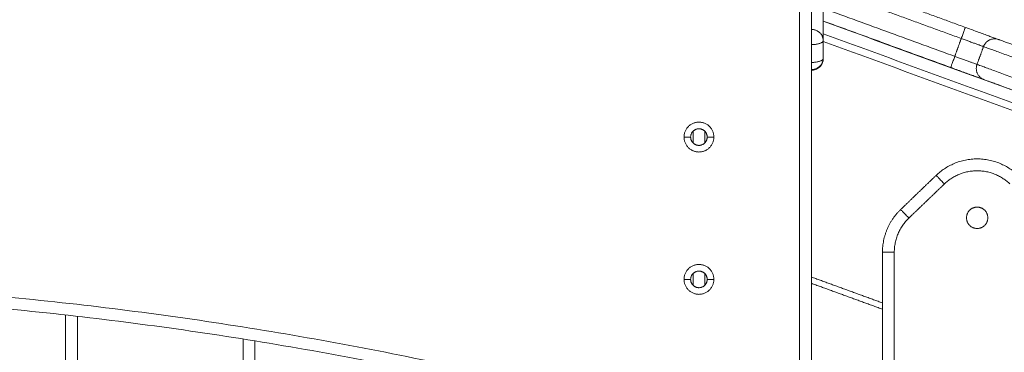
# Model space of a CAD drawing. Units: millimetres. Extents: x -5954.2 to -5940, y 3086.9 to 3107.5.
# Drawn here: x -5952 to -5951.6, y 3103 to 3103.1 of the extents above; entities that cross this region are included whole.
import ezdxf

# ---------------------------------------------------------------- set-up
doc = ezdxf.new("R2010")
doc.units = ezdxf.units.MM
doc.layers.get('0').update_dxf_attribs({"lineweight": 5})

# ---------------------------------------------------------------- blocks, each defined once
blk = doc.blocks.new('SIDE')
for points in [[(-5951.6879, 3102.94691), (-5951.6879, 3103.04691), (-5951.6879, 3103.14691)], [(-5951.6829, 3103.14691), (-5951.6829, 3103.04691), (-5951.6829, 3102.94691)], [(-5951.6779, 3103.10588), (-5951.6779, 3103.09423), (-5951.6779, 3103.08259)], [(-5951.66135, 3103.10397), (-5951.63962, 3103.09607), (-5951.6179, 3103.08816)], [(-5951.66578, 3103.10027), (-5951.6427, 3103.09186), (-5951.61961, 3103.08346)], [(-5951.6779, 3103.09617), (-5951.65012, 3103.08606), (-5951.62235, 3103.07594)], [(-5951.6779, 3103.09084), (-5951.65098, 3103.08105), (-5951.62406, 3103.07125)], [(-5950.8829, 3102.80139), (-5951.2804, 3102.94606), (-5951.6779, 3103.09074)], [(-5950.8829, 3102.79607), (-5951.2804, 3102.94074), (-5951.6779, 3103.08542)], [(-5951.6779, 3103.08259), (-5951.6779, 3103.07883), (-5951.6779, 3103.07507)], [(-5951.6779, 3103.08219), (-5951.2804, 3102.93751), (-5950.8829, 3102.79283)], [(-5951.61961, 3103.08346), (-5951.62098, 3103.0797), (-5951.62235, 3103.07594)], [(-5951.61022, 3103.08005), (-5951.61159, 3103.07629), (-5951.61296, 3103.07253)], [(-5951.7329, 3103.04436), (-5951.7329, 3103.04191), (-5951.7329, 3103.03946)], [(-5951.7279, 3103.03946), (-5951.7279, 3103.04191), (-5951.7279, 3103.04436)], [(-5951.7367, 3103.04191), (-5951.7353, 3103.04191), (-5951.7339, 3103.04191)], [(-5951.7269, 3103.04191), (-5951.7255, 3103.04191), (-5951.7241, 3103.04191)], [(-5951.6302, 3103.02575), (-5951.6377, 3103.01856), (-5951.6452, 3103.01137)], [(-5951.62674, 3103.02214), (-5951.63424, 3103.01495), (-5951.64174, 3103.00776)], [(-5951.6529, 3102.99332), (-5951.6529, 3102.87712), (-5951.6529, 3102.76091)], [(-5951.6479, 3102.99332), (-5951.6479, 3102.87704), (-5951.6479, 3102.76075)], [(-5951.7367, 3102.98191), (-5951.7353, 3102.98191), (-5951.7339, 3102.98191)], [(-5951.7329, 3102.98436), (-5951.7329, 3102.98191), (-5951.7329, 3102.97946)], [(-5951.7279, 3102.97946), (-5951.7279, 3102.98191), (-5951.7279, 3102.98436)], [(-5951.7269, 3102.98191), (-5951.7255, 3102.98191), (-5951.7241, 3102.98191)], [(-5951.6529, 3102.97199), (-5951.6679, 3102.97745), (-5951.6829, 3102.98291)], [(-5951.6529, 3102.96933), (-5951.6679, 3102.97479), (-5951.6829, 3102.98025)], [(-5951.9979, 3102.96691), (-5951.9979, 3102.8742), (-5951.9979, 3102.78149)], [(-5951.9929, 3102.96634), (-5951.9929, 3102.87392), (-5951.9929, 3102.78149)], [(-5951.9229, 3102.78149), (-5951.9229, 3102.86913), (-5951.9229, 3102.95678)], [(-5951.9179, 3102.78149), (-5951.9179, 3102.86873), (-5951.9179, 3102.95597)]]:
    blk.add_open_spline(points, degree=2)
for points, weights in [([(-5951.6829, 3103.08729), (-5951.6779, 3103.08729), (-5951.6779, 3103.08259)], [1, 0.707106781187, 1]), ([(-5951.6179, 3103.08816), (-5951.6179, 3103.08816), (-5951.61961, 3103.08346)], [1, 0.707106781186, 1]), ([(-5951.6179, 3103.08816), (-5951.60438, 3103.08324), (-5951.60382, 3103.08303)], [1, 0.721553235909, 1]), ([(-5951.6779, 3103.08259), (-5951.6779, 3103.08088), (-5951.6829, 3103.08088)], [1, 0.707106781187, 1]), ([(-5951.61961, 3103.08346), (-5951.61059, 3103.08018), (-5951.61022, 3103.08005)], [1, 0.72155323591, 1]), ([(-5951.60382, 3103.08303), (-5951.60851, 3103.08474), (-5951.61022, 3103.08005)], [1, 0.707106780826, 1]), ([(-5951.60382, 3103.08303), (-5951.6033, 3103.08285), (-5951.59086, 3103.07832)], [1, 0.748663220964, 1]), ([(-5951.61022, 3103.08005), (-5951.60954, 3103.0798), (-5951.59295, 3103.07376)], [1, 0.748663221006, 1]), ([(-5951.6829, 3103.07038), (-5951.6779, 3103.07038), (-5951.6779, 3103.07507)], [1, 0.707106781187, 1]), ([(-5951.6829, 3103.07336), (-5951.6779, 3103.07336), (-5951.6779, 3103.07507)], [1, 0.707106781187, 1]), ([(-5951.62406, 3103.07125), (-5951.62406, 3103.07125), (-5951.62235, 3103.07594)], [1, 0.707106781187, 1]), ([(-5951.62235, 3103.07594), (-5951.61333, 3103.07266), (-5951.61296, 3103.07253)], [1, 0.721553235909, 1]), ([(-5951.62406, 3103.07125), (-5951.61053, 3103.06632), (-5951.60997, 3103.06612)], [1, 0.721553235909, 1]), ([(-5951.61296, 3103.07253), (-5951.61467, 3103.06783), (-5951.60997, 3103.06612)], [1, 0.707106781187, 1]), ([(-5951.61296, 3103.07253), (-5951.61227, 3103.07228), (-5951.59568, 3103.06624)], [1, 0.748663221006, 1]), ([(-5951.60997, 3103.06612), (-5951.60946, 3103.06593), (-5951.59702, 3103.0614)], [1, 0.748663220964, 1]), ([(-5951.5956, 3103.02575), (-5951.6129, 3103.04234), (-5951.6302, 3103.02575)], [1, 0.721782371473, 1]), ([(-5951.59906, 3103.02214), (-5951.6129, 3103.03541), (-5951.62674, 3103.02214)], [1, 0.721782371473, 1]), ([(-5951.6302, 3103.02575), (-5951.6302, 3103.02575), (-5951.62674, 3103.02214)], [1, 0.707106781185, 1]), ([(-5951.6452, 3103.01137), (-5951.6529, 3103.00399), (-5951.6529, 3102.99332)], [1, 0.919815221181, 1]), ([(-5951.64174, 3103.00776), (-5951.6452, 3103.01137), (-5951.6452, 3103.01137)], [1, 0.707106781186, 1]), ([(-5951.64174, 3103.00776), (-5951.6479, 3103.00185), (-5951.6479, 3102.99332)], [1, 0.919815221181, 1]), ([(-5951.6479, 3102.99332), (-5951.6529, 3102.99332), (-5951.6529, 3102.99332)], [1, 0.707106781187, 1]), ([(-5952.56751, 3102.93466), (-5952.1779, 3103.03057), (-5951.7883, 3102.93466)], [1, 0.971014492754, 1]), ([(-5952.56631, 3102.92981), (-5952.1779, 3103.02542), (-5951.78949, 3102.92981)], [1, 0.971014492754, 1])]:
    blk.add_rational_spline(points, weights, degree=2)
blk.add_open_spline([(-5951.6779, 3103.07507), (-5951.6779, 3103.07441), (-5951.67804, 3103.07375), (-5951.67829, 3103.07313), (-5951.67857, 3103.07249), (-5951.67897, 3103.07191), (-5951.67948, 3103.07143), (-5951.67996, 3103.07098), (-5951.68054, 3103.07062), (-5951.68116, 3103.07039), (-5951.68172, 3103.07018), (-5951.68231, 3103.07007), (-5951.6829, 3103.07007)], degree=3, knots=[0, 0, 0, 0, 2.006889, 2.006889, 2.006889, 4.110851, 4.110851, 4.110851, 6.114854, 6.114854, 6.114854, 7.90504, 7.90504, 7.90504, 7.90504])
for points, weights, knots in [([(-5951.7367, 3103.04191), (-5951.7367, 3103.04821), (-5951.7304, 3103.04821), (-5951.7241, 3103.04821), (-5951.7241, 3103.04191)], [1, 0.707106781187, 1, 0.707106781187, 1], [-19.792034, -19.792034, -19.792034, -9.896017, -9.896017, 0, 0, 0]), ([(-5951.7339, 3103.04191), (-5951.7339, 3103.04541), (-5951.7304, 3103.04541), (-5951.7269, 3103.04541), (-5951.7269, 3103.04191)], [1, 0.707106781187, 1, 0.707106781187, 1], [-10.995574, -10.995574, -10.995574, -5.497787, -5.497787, 0, 0, 0]), ([(-5951.7241, 3103.04191), (-5951.7241, 3103.03561), (-5951.7304, 3103.03561), (-5951.7367, 3103.03561), (-5951.7367, 3103.04191)], [1, 0.707106781187, 1, 0.707106781187, 1], [-19.792034, -19.792034, -19.792034, -9.896017, -9.896017, 0, 0, 0]), ([(-5951.7339, 3103.04191), (-5951.7339, 3103.03841), (-5951.7304, 3103.03841), (-5951.7269, 3103.03841), (-5951.7269, 3103.04191)], [1, 0.707106781187, 1, 0.707106781187, 1], [-10.995574, -10.995574, -10.995574, -5.497787, -5.497787, 0, 0, 0]), ([(-5951.6129, 3103.00338), (-5951.6174, 3103.00338), (-5951.6174, 3103.00788), (-5951.6174, 3103.01238), (-5951.6129, 3103.01238), (-5951.6084, 3103.01238), (-5951.6084, 3103.00788), (-5951.6084, 3103.00338), (-5951.6129, 3103.00338)], [1, 0.707106781187, 1, 0.707106781187, 1, 0.707106781187, 1, 0.707106781187, 1], [4065.103871, 4065.103871, 4065.103871, 4072.172454, 4072.172454, 4079.241038, 4079.241038, 4086.309621, 4086.309621, 4093.378204, 4093.378204, 4093.378204]), ([(-5951.7367, 3102.98191), (-5951.7367, 3102.98821), (-5951.7304, 3102.98821), (-5951.7241, 3102.98821), (-5951.7241, 3102.98191)], [1, 0.707106781187, 1, 0.707106781187, 1], [-19.792034, -19.792034, -19.792034, -9.896017, -9.896017, 0, 0, 0]), ([(-5951.7241, 3102.98191), (-5951.7241, 3102.97561), (-5951.7304, 3102.97561), (-5951.7367, 3102.97561), (-5951.7367, 3102.98191)], [1, 0.707106781187, 1, 0.707106781187, 1], [-19.792034, -19.792034, -19.792034, -9.896017, -9.896017, 0, 0, 0]), ([(-5951.7339, 3102.98191), (-5951.7339, 3102.98541), (-5951.7304, 3102.98541), (-5951.7269, 3102.98541), (-5951.7269, 3102.98191)], [1, 0.707106781187, 1, 0.707106781187, 1], [-10.995574, -10.995574, -10.995574, -5.497787, -5.497787, 0, 0, 0]), ([(-5951.7339, 3102.98191), (-5951.7339, 3102.97841), (-5951.7304, 3102.97841), (-5951.7269, 3102.97841), (-5951.7269, 3102.98191)], [1, 0.707106781187, 1, 0.707106781187, 1], [-10.995574, -10.995574, -10.995574, -5.497787, -5.497787, 0, 0, 0])]:
    blk.add_rational_spline(points, weights, degree=2, knots=knots)

msp = doc.modelspace()

# ---------------------------------------------------------------- block references
msp.add_blockref('SIDE', (0, 0))

doc.saveas('drawing.dxf')
